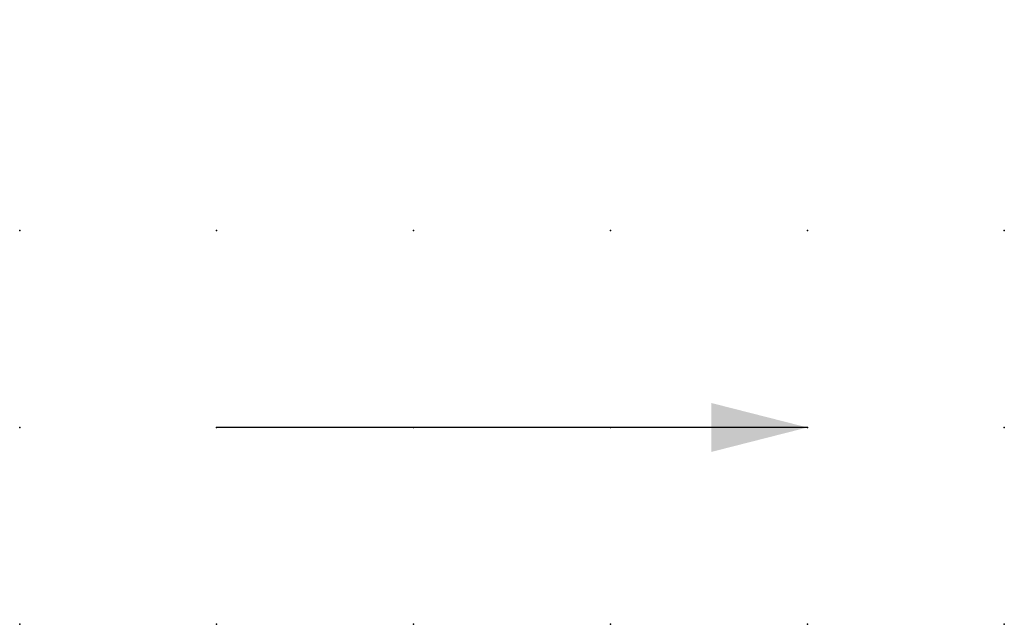
# Model space of a CAD drawing. Extents: x 0 to 12.5, y 1.2 to 8.9.
import ezdxf

# ---------------------------------------------------------------- set-up
doc = ezdxf.new("R2010")
doc.units = 0
doc.header["$PDSIZE"] = -2
doc.layers.get('0').update_dxf_attribs({"color": 9, "linetype": 'CONTINUOUS', "plot": 0})
doc.layers.add('00.9 GRID -025', color=1, linetype='CONTINUOUS', plot=False)
doc.layers.add('01.2-CONTINUOUS-0175', color=3, linetype='CONTINUOUS')
doc.layers.add('01.2-CONTINUOUS-025', color=2, linetype='CONTINUOUS')
doc.styles.add('Latin-2-5', font='ISOCP.SHX', dxfattribs={"height": 2.5})
doc.dimstyles.new('ISO129 TC10', dxfattribs={"dimscale": 0, "dimtxt": 2.5, "dimasz": 2, "dimexe": 1.5, "dimexo": 0, "dimgap": 1, "dimtad": 1, "dimdsep": 46, "dimlunit": 6, "dimtxsty": 'Latin-2-5', "dimblk": 'FL30°iso129', "dimcen": 1.75, "dimclrd": 256, "dimclre": 256, "dimclrt": 2, "dimaunit": 1, "dimadec": 0, "dimazin": 0, "dimtfac": 2.5, "dimtmove": 0, "dimatfit": 0, "dimldrblk": 'FL30°iso129', "dimfxl": 1, "dimtolj": 1, "dimtzin": 0, "dimlwd": -1, "dimlwe": -1, "dimarcsym": 0})

# ---------------------------------------------------------------- blocks, each defined once
blk = doc.blocks.new('*U6')
blk.add_point((0, 0))
blk = doc.blocks.new('*U8')
at = {"layer": '00.9 GRID -025', "color": 0, "linetype": 'ByBlock', "lineweight": -2, "transparency": 16777216}
for p in [(0, 5), (2.5, 5), (5, 5), (7.5, 5), (10, 5), (12.5, 5), (0, 2.5), (2.5, 2.5), (5, 2.5), (7.5, 2.5), (10, 2.5), (12.5, 2.5), (0, 0), (2.5, 0), (5, 0), (7.5, 0), (10, 0), (12.5, 0)]:
    blk.add_blockref('*U6', p, dxfattribs=at)
blk = doc.blocks.new('FL30°iso129')
blk.add_hatch(color=256).paths.add_polyline_path([(0, 0), (-1.016, 0.259), (-1.016, -0.259)])

msp = doc.modelspace()

# ---------------------------------------------------------------- block references
at = {"layer": '00.9 GRID -025'}
msp.add_blockref('*U8', (0, 1.25), dxfattribs=at)

# ---------------------------------------------------------------- texts
at = {"layer": '01.2-CONTINUOUS-0175', "color": 2, "char_height": 3.5714, "attachment_point": 9, "style": 'Latin-2-5'}
for insert in [(3.571, 8.929), (1.071, 3.929)]:
    msp.add_mtext('\\A1;', dxfattribs=dict(at, insert=insert))

# ---------------------------------------------------------------- leaders
at = {"layer": '01.2-CONTINUOUS-025'}
msp.add_leader([(10, 3.75), (2.5, 3.75)], dimstyle='ISO129 TC10', override={"dimscale": 1, "dimasz": 1.2}, dxfattribs=at)

doc.saveas('drawing.dxf')
